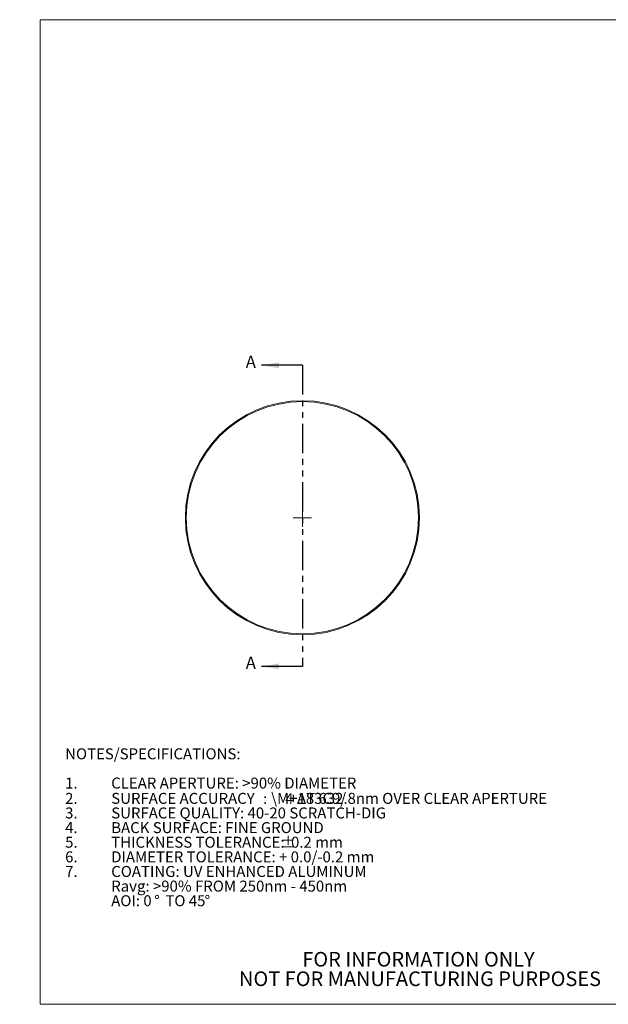
# Model space of a CAD drawing. Units: millimetres. Extents: x -166 to 278, y 1 to 215.
# Drawn here: x -3 to 125, y 1 to 215 of the extents above; entities that cross this region are included whole.
import ezdxf

# ---------------------------------------------------------------- set-up
doc = ezdxf.new("R2010")
doc.units = ezdxf.units.MM
doc.linetypes.add('PHANTOM', pattern=[12.7, 6.35, -1.27, 1.27, -1.27, 1.27, -1.27])
doc.styles.add('SLDTEXTSTYLE0', font='TXT', dxfattribs={"width": 0.75})
doc.styles.add('SLDTEXTSTYLE2', font='TXT', dxfattribs={"width": 0.75, "bigfont": 'bigfont'})
doc.styles.add('SLDTEXTSTYLE3', font='TXT', dxfattribs={"width": 0.7})
doc.dimstyles.new('SLDDIMSTYLE0', dxfattribs={"dimtxt": 2.116667, "dimasz": 3.175, "dimexe": 0, "dimexo": 0.0625, "dimgap": 0.529167, "dimtad": 0, "dimtih": 1, "dimtoh": 1, "dimdec": 1, "dimrnd": 1e-09, "dimzin": 4, "dimdsep": 46, "dimtxsty": 'SLDTEXTSTYLE0', "dimsah": 1, "dimcen": 0, "dimadec": 0, "dimazin": 1, "dimtfac": 1, "dimtdec": 1, "dimtofl": 0, "dimtmove": 0, "dimatfit": 3, "dimfxl": 1, "dimfrac": 2, "dimtolj": 1, "dimtzin": 12, "dimarcsym": 0})

# ---------------------------------------------------------------- blocks, each defined once
blk = doc.blocks.new('SW_NOTE_2')
at = {"color": 0, "linetype": 'Continuous', "lineweight": 0, "char_height": 3.175, "attachment_point": 2, "style": 'SLDTEXTSTYLE0'}
for s, insert in [('FOR INFORMATION ONLY', (25.05, 4.09)), ('NOT FOR MANUFACTURING PURPOSES', (25.38, -0.14))]:
    blk.add_mtext(s, dxfattribs=dict(at, insert=insert))
blk = doc.blocks.new('SW_NOTE_4')
at = {"color": 0, "linetype": 'Continuous', "lineweight": 0, "attachment_point": 1}
for s, insert, char_height, style in [('NOTES/SPECIFICATIONS:', (0, 3.07), 2.3813, 'SLDTEXTSTYLE0'), ('1.', (0, -3.28), 2.381, 'SLDTEXTSTYLE0'), ('CLEAR APERTURE: >90% DIAMETER', (10, -3.28), 2.3813, 'SLDTEXTSTYLE0'), ('\\M+183C9/', (44.7, -6.6), 2.381, 'SLDTEXTSTYLE2'), ('2.', (0, -6.6), 2.381, 'SLDTEXTSTYLE0'), ('SURFACE ACCURACY', (10, -6.6), 2.3813, 'SLDTEXTSTYLE0'), (':', (42.96, -6.69), 2.29, 'SLDTEXTSTYLE0'), ('4', (47.77, -6.69), 2.29, 'SLDTEXTSTYLE0'), ('AT 632.8nm OVER CLEAR APERTURE', (50.31, -6.6), 2.3813, 'SLDTEXTSTYLE0'), ('3.', (0, -9.77), 2.381, 'SLDTEXTSTYLE0'), ('SURFACE QUALITY: 40-20 SCRATCH-DIG', (10, -9.77), 2.3813, 'SLDTEXTSTYLE0'), ('4.', (0, -12.95), 2.381, 'SLDTEXTSTYLE0'), ('BACK SURFACE: FINE GROUND', (10, -12.95), 2.3813, 'SLDTEXTSTYLE0'), ('5.', (0, -16.12), 2.381, 'SLDTEXTSTYLE0'), ('THICKNESS TOLERANCE:', (10, -16.12), 2.3813, 'SLDTEXTSTYLE0'), ('%%p', (46.74, -16.12), 2.381, 'SLDTEXTSTYLE0'), ('0.2 mm', (49.01, -16.12), 2.381, 'SLDTEXTSTYLE0'), ('DIAMETER TOLERANCE: + 0.0/-0.2 mm', (10, -19.3), 2.3813, 'SLDTEXTSTYLE0'), ('6.', (0, -19.3), 2.381, 'SLDTEXTSTYLE0'), ('7.', (0, -22.47), 2.381, 'SLDTEXTSTYLE0'), ('COATING: UV ENHANCED ALUMINUM', (10, -22.47), 2.3813, 'SLDTEXTSTYLE0'), ('Ravg: >90% FROM 250nm - 450nm', (10, -25.65), 2.3813, 'SLDTEXTSTYLE0'), ('AOI: 0', (10, -28.82), 2.381, 'SLDTEXTSTYLE0'), ('%%d', (19.34, -28.82), 2.381, 'SLDTEXTSTYLE0'), ('TO 45', (21.75, -28.82), 2.381, 'SLDTEXTSTYLE3'), ('%%d', (30.25, -28.82), 2.381, 'SLDTEXTSTYLE0')]:
    blk.add_mtext(s, dxfattribs=dict(at, insert=insert, char_height=char_height, style=style))
blk = doc.blocks.new('SW_CENTERMARKSYMBOL_0')
at = {"color": 0, "linetype": 'Continuous', "lineweight": 0}
for q in [(-2, 0), (0, 2), (0, -2), (2, 0)]:
    blk.add_line((0, 0), q, dxfattribs=at)
blk = doc.blocks.new('*D8')
at = {"color": 7, "linetype": 'Continuous', "lineweight": 0}
for p, q in [((133.49, 88.54), (155.41, 87.22)), ((155.41, 87.22), (159.22, 87.22)), ((161.66, 85.29), (161.66, 82.43)), ((161.66, 85.29), (162.09, 85.29)), ((172.7, 85.29), (172.27, 85.29)), ((172.7, 85.29), (172.7, 82.43)), ((161.66, 82.43), (162.09, 82.43)), ((172.7, 82.43), (172.27, 82.43))]:
    blk.add_line(p, q, dxfattribs=at)
blk.add_solid([(133.49, 88.54), (136.63, 87.84), (136.69, 88.85)], dxfattribs=at)
at = {"color": 7, "linetype": 'Continuous', "lineweight": 0, "attachment_point": 1, "style": 'SLDTEXTSTYLE0'}
for s, insert, char_height in [('R', (160.8, 88.27), 2.12), ('300.0mm', (162.52, 88.27), 2.117), ('11.81in', (162.52, 84.91), 2.117)]:
    blk.add_mtext(s, dxfattribs=dict(at, insert=insert, char_height=char_height))

msp = doc.modelspace()

# ---------------------------------------------------------------- linework, layer by layer
at = {"color": 7, "linetype": 'Continuous', "lineweight": 0}
for p, q in [((1.58, 214.65), (277.99, 214.65)), ((1.58, 214.65), (1.58, 0.9)), ((277.99, 0.9), (1.58, 0.9))]:
    msp.add_line(p, q, dxfattribs=at)
at = {"color": 7, "linetype": 'Continuous', "lineweight": 30}
for p, q in [((58.48, 139.62), (49.59, 139.62)), ((58.48, 74.27), (49.59, 74.27))]:
    msp.add_line(p, q, dxfattribs=at)
at = {"color": 7, "linetype": 'PHANTOM', "lineweight": 30}
msp.add_line((58.48, 139.62), (58.48, 74.27), dxfattribs=at)
at = {"color": 7, "linetype": 'Continuous', "lineweight": 0}
for radius in [25.4, 25.2]:
    msp.add_circle((58.48, 106.53), radius, dxfattribs=at)
at = {"color": 7, "linetype": 'Continuous', "lineweight": 30}
for points in [[(49.59, 139.62), (53.4, 138.99), (53.4, 140.26)], [(49.59, 74.27), (53.4, 73.63), (53.4, 74.9)]]:
    msp.add_solid(points, dxfattribs=at)

# ---------------------------------------------------------------- block references
at = {"color": 7, "linetype": 'Continuous', "lineweight": 0}
for name, p in [('SW_CENTERMARKSYMBOL_0', (58.48, 106.53)), ('SW_NOTE_4', (7, 53.4)), ('SW_NOTE_2', (58.62, 8.18))]:
    msp.add_blockref(name, p, dxfattribs=at)

# ---------------------------------------------------------------- texts
at = {"color": 7, "linetype": 'Continuous', "char_height": 2.65, "attachment_point": 1, "style": 'SLDTEXTSTYLE0'}
for insert in [(46.19, 141.72), (46.19, 76.37)]:
    msp.add_mtext('A', dxfattribs=dict(at, insert=insert))

# ---------------------------------------------------------------- dimensions: what is measured, and where the dimension line sits
at = {"color": 7, "linetype": 'Continuous', "lineweight": 0}
dim = msp.add_radius_dim(center=(-165.97, 106.53), mpoint=(133.49, 88.54), dimstyle='SLDDIMSTYLE0', dxfattribs=at)
dim.commit()
dim.dimension.update_dxf_attribs({"geometry": '*D8', "text_midpoint": (167.82, 87.22), "dimtype": 164})

doc.saveas('drawing.dxf')
